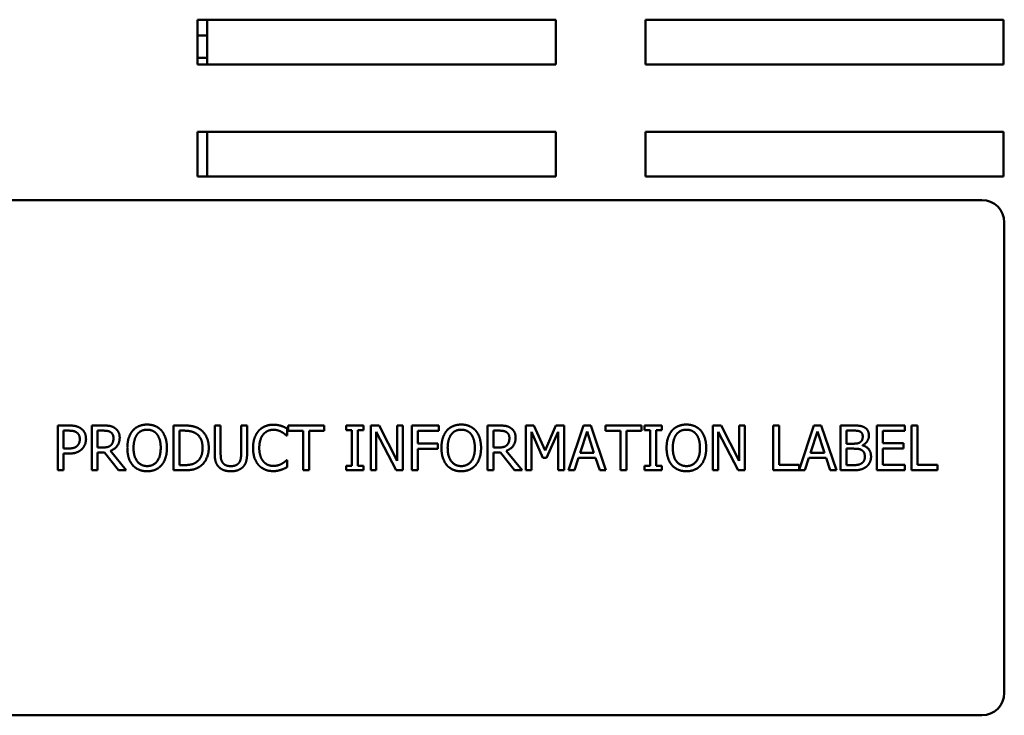
# Model space of a CAD drawing. Units: inches. Extents: x 1.5 to 64.5, y 0.7 to 50.2.
# Drawn here: x 4.7 to 10.2, y 25.3 to 29.1 of the extents above; entities that cross this region are included whole.
import ezdxf

# ---------------------------------------------------------------- set-up
doc = ezdxf.new("R2010")
doc.units = ezdxf.units.IN
doc.header["$LTSCALE"] = 3
doc.header["$MEASUREMENT"] = 0
doc.layers.add('Visible (ANSI)', color=7, linetype='Continuous', lineweight=50)

msp = doc.modelspace()

# ---------------------------------------------------------------- linework, layer by layer
at = {"layer": 'Visible (ANSI)'}
for p, q in [((5.7273, 29.1486), (7.7273, 29.1486)), ((5.7273, 28.8986), (5.7273, 29.1486)), ((5.7813, 29.1486), (5.7813, 28.8986)), ((7.7273, 29.1486), (7.7273, 28.8986)), ((8.2273, 28.8986), (8.2273, 29.1486)), ((8.2273, 29.1486), (10.2273, 29.1486)), ((10.2273, 29.1486), (10.2273, 28.8986)), ((5.7813, 29.0603), (5.7273, 29.0603)), ((5.7813, 28.9353), (5.7273, 28.9353)), ((7.7273, 28.8986), (5.7273, 28.8986)), ((10.2273, 28.8986), (8.2273, 28.8986)), ((5.7273, 28.2736), (5.7273, 28.5236)), ((5.7273, 28.5236), (7.7273, 28.5236)), ((5.7813, 28.5236), (5.7813, 28.2736)), ((7.7273, 28.5236), (7.7273, 28.2736)), ((8.2273, 28.2736), (8.2273, 28.5236)), ((8.2273, 28.5236), (10.2273, 28.5236)), ((10.2273, 28.5236), (10.2273, 28.2736)), ((7.7273, 28.2736), (5.7273, 28.2736)), ((10.2273, 28.2736), (8.2273, 28.2736)), ((10.1063, 28.1422), (4.4813, 28.1422)), ((10.2313, 25.3922), (10.2313, 28.0172)), ((4.9466, 26.8843), (5.0094, 26.8843)), ((4.9466, 26.6343), (4.9466, 26.8843)), ((5.1363, 26.8843), (5.2007, 26.8843)), ((5.1363, 26.6343), (5.1363, 26.8843)), ((5.5929, 26.8843), (5.6498, 26.8843)), ((5.5929, 26.6343), (5.5929, 26.8843)), ((5.8231, 26.8843), (5.8563, 26.8843)), ((5.8231, 26.7283), (5.8231, 26.8843)), ((5.8563, 26.8843), (5.8563, 26.7283)), ((5.9707, 26.8843), (6.004, 26.8843)), ((5.9707, 26.7275), (5.9707, 26.8843)), ((6.004, 26.8843), (6.004, 26.7283)), ((6.2325, 26.8843), (6.4335, 26.8843)), ((6.2325, 26.8547), (6.2325, 26.8843)), ((6.4335, 26.8843), (6.4335, 26.8547)), ((6.5564, 26.8588), (6.5564, 26.8843)), ((6.5564, 26.8843), (6.6533, 26.8843)), ((6.6533, 26.8843), (6.6533, 26.8588)), ((6.6944, 26.6343), (6.6944, 26.8843)), ((6.6944, 26.8843), (6.7416, 26.8843)), ((6.7416, 26.8843), (6.8423, 26.6863)), ((6.8423, 26.8843), (6.8733, 26.8843)), ((6.8423, 26.6863), (6.8423, 26.8843)), ((6.8733, 26.8843), (6.8733, 26.6343)), ((6.9239, 26.8843), (7.0735, 26.8843)), ((6.9239, 26.6343), (6.9239, 26.8843)), ((7.0735, 26.8843), (7.0735, 26.8547)), ((7.3466, 26.8843), (7.411, 26.8843)), ((7.3466, 26.6343), (7.3466, 26.8843)), ((7.5599, 26.8843), (7.6053, 26.8843)), ((7.5599, 26.6343), (7.5599, 26.8843)), ((7.6053, 26.8843), (7.6677, 26.7451)), ((7.6677, 26.7451), (7.728, 26.8843)), ((7.728, 26.8843), (7.7742, 26.8843)), ((7.7742, 26.8843), (7.7742, 26.6343)), ((7.7979, 26.6343), (7.8822, 26.8843)), ((7.8822, 26.8843), (7.9231, 26.8843)), ((7.9231, 26.8843), (8.0074, 26.6343)), ((8.0056, 26.8843), (8.2066, 26.8843)), ((8.0056, 26.8547), (8.0056, 26.8843)), ((8.2066, 26.8843), (8.2066, 26.8547)), ((8.2222, 26.8588), (8.2222, 26.8843)), ((8.2222, 26.8843), (8.319, 26.8843)), ((8.319, 26.8843), (8.319, 26.8588)), ((8.6034, 26.6343), (8.6034, 26.8843)), ((8.6034, 26.8843), (8.6506, 26.8843)), ((8.6506, 26.8843), (8.7513, 26.6863)), ((8.7513, 26.8843), (8.7823, 26.8843)), ((8.7513, 26.6863), (8.7513, 26.8843)), ((8.7823, 26.8843), (8.7823, 26.6343)), ((8.9404, 26.8843), (8.9736, 26.8843)), ((8.9404, 26.6343), (8.9404, 26.8843)), ((8.9736, 26.8843), (8.9736, 26.6639)), ((9.0852, 26.6367), (9.1687, 26.8843)), ((9.1687, 26.8843), (9.2096, 26.8843)), ((9.2096, 26.8843), (9.2939, 26.6343)), ((9.3176, 26.8843), (9.3838, 26.8843)), ((9.3176, 26.6343), (9.3176, 26.8843)), ((9.5202, 26.8843), (9.6766, 26.8843)), ((9.5202, 26.6343), (9.5202, 26.8843)), ((9.6766, 26.8843), (9.6766, 26.8547)), ((9.713, 26.8843), (9.7463, 26.8843)), ((9.713, 26.6343), (9.713, 26.8843)), ((9.7463, 26.8843), (9.7463, 26.6639)), ((5.0074, 26.8555), (4.9799, 26.8555)), ((4.9799, 26.8555), (4.9799, 26.7558)), ((5.1695, 26.8555), (5.1695, 26.7615)), ((5.2025, 26.8555), (5.1695, 26.8555)), ((5.6261, 26.8555), (5.6261, 26.663)), ((5.6515, 26.8555), (5.6261, 26.8555)), ((6.227, 26.8276), (6.2244, 26.8276)), ((6.227, 26.8677), (6.227, 26.8276)), ((6.3164, 26.8547), (6.2325, 26.8547)), ((6.3164, 26.6343), (6.3164, 26.8547)), ((6.3496, 26.8547), (6.3496, 26.6343)), ((6.4335, 26.8547), (6.3496, 26.8547)), ((6.5882, 26.8588), (6.5564, 26.8588)), ((6.5882, 26.6598), (6.5882, 26.8588)), ((6.6215, 26.8588), (6.6215, 26.6598)), ((6.6533, 26.8588), (6.6215, 26.8588)), ((6.7254, 26.8498), (6.7254, 26.6343)), ((6.836, 26.6343), (6.7254, 26.8498)), ((6.9572, 26.8547), (6.9572, 26.7842)), ((7.0735, 26.8547), (6.9572, 26.8547)), ((7.3798, 26.8555), (7.3798, 26.7615)), ((7.4128, 26.8555), (7.3798, 26.8555)), ((7.5909, 26.8496), (7.5909, 26.6343)), ((7.6555, 26.7032), (7.5909, 26.8496)), ((7.741, 26.8496), (7.6758, 26.7032)), ((7.741, 26.6343), (7.741, 26.8496)), ((7.9019, 26.8502), (7.8634, 26.7325)), ((7.9406, 26.7325), (7.9019, 26.8502)), ((8.0895, 26.8547), (8.0056, 26.8547)), ((8.0895, 26.6343), (8.0895, 26.8547)), ((8.1227, 26.8547), (8.1227, 26.6343)), ((8.2066, 26.8547), (8.1227, 26.8547)), ((8.254, 26.8588), (8.2222, 26.8588)), ((8.254, 26.6598), (8.254, 26.8588)), ((8.2872, 26.8588), (8.2872, 26.6598)), ((8.319, 26.8588), (8.2872, 26.8588)), ((8.6344, 26.8498), (8.6344, 26.6343)), ((8.7451, 26.6343), (8.6344, 26.8498)), ((9.1883, 26.8502), (9.1498, 26.7325)), ((9.227, 26.7325), (9.1883, 26.8502)), ((9.3508, 26.8559), (9.3508, 26.7828)), ((9.3826, 26.8559), (9.3508, 26.8559)), ((9.5534, 26.8547), (9.5534, 26.7862)), ((9.6766, 26.8547), (9.5534, 26.8547)), ((6.9572, 26.7842), (7.0686, 26.7842)), ((7.0686, 26.7842), (7.0686, 26.7546)), ((9.3508, 26.7828), (9.3885, 26.7828)), ((9.4404, 26.7745), (9.4404, 26.7733)), ((9.5534, 26.7862), (9.6683, 26.7862)), ((9.6683, 26.7862), (9.6683, 26.7566)), ((4.9799, 26.7558), (5.0025, 26.7558)), ((4.9799, 26.7275), (4.9799, 26.6343)), ((5.008, 26.7275), (4.9799, 26.7275)), ((5.1695, 26.7615), (5.1987, 26.7615)), ((5.1695, 26.7338), (5.1695, 26.6343)), ((5.2076, 26.7338), (5.1695, 26.7338)), ((5.2866, 26.6343), (5.2076, 26.7338)), ((5.2408, 26.7431), (5.3297, 26.6343)), ((7.0686, 26.7546), (6.9572, 26.7546)), ((6.9572, 26.7546), (6.9572, 26.6343)), ((7.3798, 26.7615), (7.409, 26.7615)), ((7.3798, 26.7338), (7.3798, 26.6343)), ((7.4179, 26.7338), (7.3798, 26.7338)), ((7.4969, 26.6343), (7.4179, 26.7338)), ((7.4511, 26.7431), (7.54, 26.6343)), ((7.8634, 26.7325), (7.9406, 26.7325)), ((9.1498, 26.7325), (9.227, 26.7325)), ((9.3885, 26.755), (9.3508, 26.755)), ((9.3508, 26.755), (9.3508, 26.6626)), ((9.5534, 26.7566), (9.5534, 26.6639)), ((9.6683, 26.7566), (9.5534, 26.7566)), ((5.6261, 26.663), (5.6515, 26.663)), ((6.2246, 26.691), (6.227, 26.691)), ((6.227, 26.691), (6.227, 26.6513)), ((6.5564, 26.6598), (6.5882, 26.6598)), ((6.5564, 26.6343), (6.5564, 26.6598)), ((6.6215, 26.6598), (6.6533, 26.6598)), ((6.6533, 26.6598), (6.6533, 26.6343)), ((7.6758, 26.7032), (7.6555, 26.7032)), ((7.8543, 26.7042), (7.8316, 26.6343)), ((7.9497, 26.7042), (7.8543, 26.7042)), ((7.9724, 26.6343), (7.9497, 26.7042)), ((8.2222, 26.6598), (8.254, 26.6598)), ((8.2222, 26.6343), (8.2222, 26.6598)), ((8.2872, 26.6598), (8.319, 26.6598)), ((8.319, 26.6598), (8.319, 26.6343)), ((8.9736, 26.6639), (9.0852, 26.6639)), ((9.0852, 26.6639), (9.0852, 26.6367)), ((9.1407, 26.7042), (9.118, 26.6343)), ((9.2361, 26.7042), (9.1407, 26.7042)), ((9.2588, 26.6343), (9.2361, 26.7042)), ((9.3508, 26.6626), (9.3778, 26.6626)), ((9.5534, 26.6639), (9.6766, 26.6639)), ((9.6766, 26.6639), (9.6766, 26.6343)), ((9.7463, 26.6639), (9.8579, 26.6639)), ((9.8579, 26.6639), (9.8579, 26.6343)), ((4.9799, 26.6343), (4.9466, 26.6343)), ((5.1695, 26.6343), (5.1363, 26.6343)), ((5.3297, 26.6343), (5.2866, 26.6343)), ((5.6504, 26.6343), (5.5929, 26.6343)), ((6.3496, 26.6343), (6.3164, 26.6343)), ((6.6533, 26.6343), (6.5564, 26.6343)), ((6.7254, 26.6343), (6.6944, 26.6343)), ((6.8733, 26.6343), (6.836, 26.6343)), ((6.9572, 26.6343), (6.9239, 26.6343)), ((7.3798, 26.6343), (7.3466, 26.6343)), ((7.54, 26.6343), (7.4969, 26.6343)), ((7.5909, 26.6343), (7.5599, 26.6343)), ((7.7742, 26.6343), (7.741, 26.6343)), ((7.8316, 26.6343), (7.7979, 26.6343)), ((8.0074, 26.6343), (7.9724, 26.6343)), ((8.1227, 26.6343), (8.0895, 26.6343)), ((8.319, 26.6343), (8.2222, 26.6343)), ((8.6344, 26.6343), (8.6034, 26.6343)), ((8.7823, 26.6343), (8.7451, 26.6343)), ((9.118, 26.6343), (8.9404, 26.6343)), ((9.2939, 26.6343), (9.2588, 26.6343)), ((9.3893, 26.6343), (9.3176, 26.6343)), ((9.6766, 26.6343), (9.5202, 26.6343)), ((9.8579, 26.6343), (9.713, 26.6343)), ((4.4813, 25.2672), (10.1063, 25.2672))]:
    msp.add_line(p, q, dxfattribs=at)
for centre, start, end in [((10.1063, 28.0172), 0, 90), ((10.1063, 25.3922), 270, 0)]:
    msp.add_arc(centre, 0.125, start, end, dxfattribs=at)
for points in [[(5.0094, 26.8843), (5.0317, 26.8843), (5.0629, 26.877), (5.0749, 26.8687)], [(5.2007, 26.8843), (5.2222, 26.8843), (5.2511, 26.8796), (5.2643, 26.8711)], [(5.3654, 26.8557), (5.38, 26.8723), (5.4207, 26.8895), (5.4458, 26.8895)], [(5.4458, 26.8895), (5.4714, 26.8895), (5.5123, 26.8717), (5.5265, 26.8557)], [(5.6498, 26.8843), (5.6851, 26.8843), (5.7252, 26.8737), (5.7394, 26.8644)], [(6.0686, 26.8543), (6.0836, 26.8711), (6.1245, 26.8887), (6.1498, 26.8887)], [(6.1498, 26.8887), (6.1624, 26.8887), (6.1845, 26.8851), (6.1938, 26.8823)], [(6.1938, 26.8823), (6.2019, 26.8796), (6.2187, 26.8721), (6.227, 26.8677)], [(7.119, 26.8557), (7.1336, 26.8723), (7.1743, 26.8895), (7.1995, 26.8895)], [(7.1995, 26.8895), (7.225, 26.8895), (7.2659, 26.8717), (7.2801, 26.8557)], [(7.411, 26.8843), (7.4325, 26.8843), (7.4614, 26.8796), (7.4746, 26.8711)], [(8.3759, 26.8557), (8.3905, 26.8723), (8.4312, 26.8895), (8.4564, 26.8895)], [(8.4564, 26.8895), (8.4819, 26.8895), (8.5228, 26.8717), (8.537, 26.8557)], [(9.3838, 26.8843), (9.4106, 26.8843), (9.4373, 26.8808), (9.4495, 26.8741)], [(5.052, 26.846), (5.0441, 26.8513), (5.023, 26.8555), (5.0074, 26.8555)], [(5.07, 26.8079), (5.07, 26.8209), (5.0611, 26.8399), (5.052, 26.846)], [(5.0749, 26.8687), (5.0889, 26.8592), (5.1047, 26.8298), (5.1047, 26.8089)], [(5.2422, 26.847), (5.2351, 26.8517), (5.2163, 26.8555), (5.2025, 26.8555)], [(5.258, 26.8138), (5.258, 26.8247), (5.2503, 26.8415), (5.2422, 26.847)], [(5.2643, 26.8711), (5.2775, 26.8626), (5.2927, 26.8361), (5.2927, 26.8164)], [(5.3354, 26.7593), (5.3354, 26.7907), (5.351, 26.8385), (5.3654, 26.8557)], [(5.3905, 26.8348), (5.3806, 26.8221), (5.3701, 26.7836), (5.3701, 26.7593)], [(5.446, 26.8608), (5.428, 26.8608), (5.4008, 26.8482), (5.3905, 26.8348)], [(5.5013, 26.8348), (5.4914, 26.8478), (5.4634, 26.8608), (5.446, 26.8608)], [(5.5218, 26.7593), (5.5218, 26.784), (5.5111, 26.8223), (5.5013, 26.8348)], [(5.5265, 26.8557), (5.5406, 26.8391), (5.5564, 26.7905), (5.5564, 26.7593)], [(5.7175, 26.8405), (5.7041, 26.8484), (5.6739, 26.8555), (5.6515, 26.8555)], [(5.7554, 26.7595), (5.7554, 26.7883), (5.7363, 26.829), (5.7175, 26.8405)], [(5.7394, 26.8644), (5.7635, 26.8484), (5.79, 26.7955), (5.79, 26.7591)], [(6.0374, 26.7591), (6.0374, 26.7905), (6.0534, 26.8371), (6.0686, 26.8543)], [(6.0943, 26.8346), (6.0838, 26.8219), (6.072, 26.7832), (6.072, 26.7591)], [(6.1496, 26.8604), (6.1336, 26.8604), (6.1051, 26.8472), (6.0943, 26.8346)], [(6.1962, 26.8484), (6.1867, 26.8537), (6.1642, 26.8604), (6.1496, 26.8604)], [(6.2244, 26.8276), (6.2199, 26.8316), (6.2062, 26.843), (6.1962, 26.8484)], [(7.0891, 26.7593), (7.0891, 26.7907), (7.1047, 26.8385), (7.119, 26.8557)], [(7.1442, 26.8348), (7.1342, 26.8221), (7.1237, 26.7836), (7.1237, 26.7593)], [(7.1997, 26.8608), (7.1816, 26.8608), (7.1545, 26.8482), (7.1442, 26.8348)], [(7.255, 26.8348), (7.2451, 26.8478), (7.2171, 26.8608), (7.1997, 26.8608)], [(7.2754, 26.7593), (7.2754, 26.784), (7.2647, 26.8223), (7.255, 26.8348)], [(7.2801, 26.8557), (7.2943, 26.8391), (7.3101, 26.7905), (7.3101, 26.7593)], [(7.4525, 26.847), (7.4454, 26.8517), (7.4266, 26.8555), (7.4128, 26.8555)], [(7.4683, 26.8138), (7.4683, 26.8247), (7.4606, 26.8415), (7.4525, 26.847)], [(7.4746, 26.8711), (7.4878, 26.8626), (7.503, 26.8361), (7.503, 26.8164)], [(8.3459, 26.7593), (8.3459, 26.7907), (8.3615, 26.8385), (8.3759, 26.8557)], [(8.4011, 26.8348), (8.3911, 26.8221), (8.3806, 26.7836), (8.3806, 26.7593)], [(8.4566, 26.8608), (8.4385, 26.8608), (8.4114, 26.8482), (8.4011, 26.8348)], [(8.5119, 26.8348), (8.5019, 26.8478), (8.474, 26.8608), (8.4566, 26.8608)], [(8.5323, 26.7593), (8.5323, 26.784), (8.5216, 26.8223), (8.5119, 26.8348)], [(8.537, 26.8557), (8.5512, 26.8391), (8.567, 26.7905), (8.567, 26.7593)], [(9.428, 26.8494), (9.4199, 26.8539), (9.4002, 26.8559), (9.3826, 26.8559)], [(9.4408, 26.8233), (9.4408, 26.8322), (9.4347, 26.8456), (9.428, 26.8494)], [(9.4754, 26.828), (9.4754, 26.8103), (9.4568, 26.7824), (9.4404, 26.7745)], [(9.4495, 26.8741), (9.463, 26.8671), (9.4754, 26.8438), (9.4754, 26.828)], [(5.0025, 26.7558), (5.0228, 26.7558), (5.0477, 26.7623), (5.0558, 26.7708)], [(5.0558, 26.7708), (5.0633, 26.7783), (5.07, 26.7959), (5.07, 26.8079)], [(5.1047, 26.8089), (5.1047, 26.7927), (5.0931, 26.7635), (5.0828, 26.7534)], [(5.1987, 26.7615), (5.213, 26.7615), (5.2359, 26.7666), (5.2438, 26.7745)], [(5.2927, 26.8164), (5.2927, 26.7891), (5.2647, 26.752), (5.2408, 26.7431)], [(5.2438, 26.7745), (5.2511, 26.7814), (5.258, 26.8008), (5.258, 26.8138)], [(7.409, 26.7615), (7.4233, 26.7615), (7.4462, 26.7666), (7.4541, 26.7745)], [(7.503, 26.8164), (7.503, 26.7891), (7.475, 26.752), (7.4511, 26.7431)], [(7.4541, 26.7745), (7.4614, 26.7814), (7.4683, 26.8008), (7.4683, 26.8138)], [(9.3885, 26.7828), (9.4041, 26.7828), (9.4189, 26.786), (9.4268, 26.7911)], [(9.4268, 26.7911), (9.4345, 26.7959), (9.4408, 26.8115), (9.4408, 26.8233)], [(9.4404, 26.7733), (9.4626, 26.7672), (9.4872, 26.735), (9.4872, 26.7111)], [(5.0828, 26.7534), (5.0698, 26.7406), (5.0348, 26.7275), (5.008, 26.7275)], [(5.3652, 26.663), (5.3508, 26.6797), (5.3354, 26.7285), (5.3354, 26.7593)], [(5.3701, 26.7593), (5.3701, 26.71), (5.4114, 26.6578), (5.446, 26.6578)], [(5.446, 26.6578), (5.4807, 26.6578), (5.5218, 26.71), (5.5218, 26.7593)], [(5.5564, 26.7593), (5.5564, 26.7289), (5.541, 26.6797), (5.5265, 26.663)], [(5.7205, 26.6797), (5.738, 26.6914), (5.7554, 26.7303), (5.7554, 26.7595)], [(5.79, 26.7591), (5.79, 26.7248), (5.7623, 26.6697), (5.739, 26.6543)], [(5.847, 26.6521), (5.8338, 26.6651), (5.8231, 26.7015), (5.8231, 26.7283)], [(5.8563, 26.7283), (5.8563, 26.7109), (5.8607, 26.6874), (5.867, 26.6778)], [(5.96, 26.6778), (5.9663, 26.6874), (5.9707, 26.7107), (5.9707, 26.7275)], [(6.004, 26.7283), (6.004, 26.7021), (5.9934, 26.6649), (5.9801, 26.6521)], [(6.0688, 26.6626), (6.0538, 26.6788), (6.0374, 26.7275), (6.0374, 26.7591)], [(6.072, 26.7591), (6.072, 26.7333), (6.0844, 26.6963), (6.0951, 26.6835)], [(7.1188, 26.663), (7.1045, 26.6797), (7.0891, 26.7285), (7.0891, 26.7593)], [(7.1237, 26.7593), (7.1237, 26.71), (7.165, 26.6578), (7.1997, 26.6578)], [(7.1997, 26.6578), (7.2343, 26.6578), (7.2754, 26.71), (7.2754, 26.7593)], [(7.3101, 26.7593), (7.3101, 26.7289), (7.2947, 26.6797), (7.2801, 26.663)], [(8.3757, 26.663), (8.3613, 26.6797), (8.3459, 26.7285), (8.3459, 26.7593)], [(8.3806, 26.7593), (8.3806, 26.71), (8.4219, 26.6578), (8.4566, 26.6578)], [(8.4566, 26.6578), (8.4912, 26.6578), (8.5323, 26.71), (8.5323, 26.7593)], [(8.567, 26.7593), (8.567, 26.7289), (8.5516, 26.6797), (8.537, 26.663)], [(9.4323, 26.7485), (9.4243, 26.7526), (9.4057, 26.755), (9.3885, 26.755)], [(9.4525, 26.7096), (9.4525, 26.7238), (9.4444, 26.7421), (9.4323, 26.7485)], [(5.4458, 26.629), (5.4205, 26.629), (5.38, 26.6462), (5.3652, 26.663)], [(5.5265, 26.663), (5.5111, 26.6456), (5.4703, 26.629), (5.4458, 26.629)], [(5.6515, 26.663), (5.6735, 26.663), (5.707, 26.6701), (5.7205, 26.6797)], [(5.867, 26.6778), (5.8737, 26.6677), (5.8968, 26.6574), (5.9134, 26.6574)], [(5.9134, 26.6574), (5.929, 26.6574), (5.9533, 26.6677), (5.96, 26.6778)], [(6.1492, 26.6298), (6.1249, 26.6298), (6.0838, 26.6462), (6.0688, 26.6626)], [(6.0951, 26.6835), (6.1057, 26.6712), (6.1338, 26.6586), (6.1496, 26.6586)], [(6.1496, 26.6586), (6.164, 26.6586), (6.1885, 26.6657), (6.1981, 26.6709)], [(6.1981, 26.6709), (6.2072, 26.6762), (6.2207, 26.6872), (6.2246, 26.691)], [(7.1995, 26.629), (7.1741, 26.629), (7.1336, 26.6462), (7.1188, 26.663)], [(7.2801, 26.663), (7.2647, 26.6456), (7.224, 26.629), (7.1995, 26.629)], [(8.4564, 26.629), (8.431, 26.629), (8.3905, 26.6462), (8.3757, 26.663)], [(8.537, 26.663), (8.5216, 26.6456), (8.4809, 26.629), (8.4564, 26.629)], [(9.3778, 26.6626), (9.3996, 26.6626), (9.4248, 26.6667), (9.4345, 26.6732)], [(9.4345, 26.6732), (9.4438, 26.6799), (9.4525, 26.6965), (9.4525, 26.7096)], [(9.4872, 26.7111), (9.4872, 26.6924), (9.473, 26.6639), (9.4612, 26.6545)], [(5.739, 26.6543), (5.7199, 26.6424), (5.6808, 26.6343), (5.6504, 26.6343)], [(5.9134, 26.629), (5.8913, 26.629), (5.8585, 26.6406), (5.847, 26.6521)], [(5.9801, 26.6521), (5.9681, 26.6404), (5.9365, 26.629), (5.9134, 26.629)], [(6.1938, 26.6371), (6.1829, 26.6335), (6.1642, 26.6298), (6.1492, 26.6298)], [(6.227, 26.6513), (6.2187, 26.6474), (6.2041, 26.6404), (6.1938, 26.6371)], [(9.4612, 26.6545), (9.447, 26.6436), (9.4148, 26.6343), (9.3893, 26.6343)]]:
    msp.add_open_spline(points, degree=2, dxfattribs=at)

doc.saveas('drawing.dxf')
